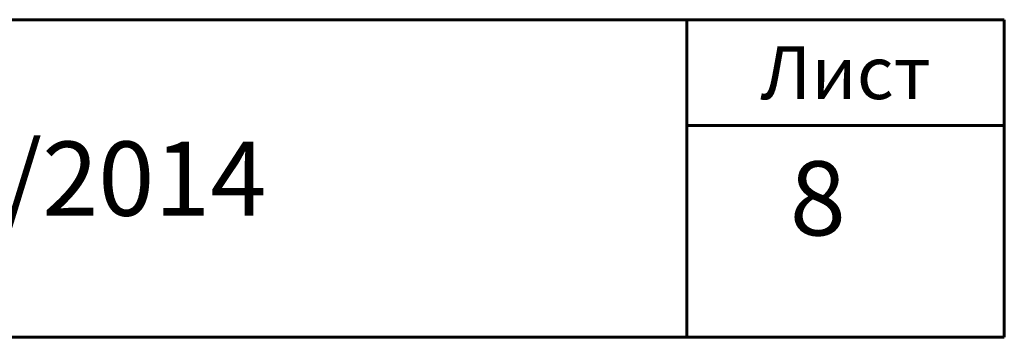
# Model space of a CAD drawing. Units: millimetres. Extents: x 23449 to 111485, y -2743 to 20908.
# Drawn here: x 37029 to 37494, y 13882 to 14032 of the extents above; entities that cross this region are included whole.
import ezdxf
from ezdxf.enums import TextEntityAlignment as Align

# ---------------------------------------------------------------- set-up
doc = ezdxf.new("R2010")
doc.units = ezdxf.units.MM
doc.layers.get('0').update_dxf_attribs({"lineweight": 13})
doc.styles.get("Standard").update_dxf_attribs({"font": 'isocpeur.ttf', "width": 0.85})

# ---------------------------------------------------------------- blocks, each defined once
blk = doc.blocks.new('Форма6')
at = {"linetype": 'Continuous', "lineweight": 60}
for p, q in [((39553, -1772.79), (41403, -1772.79)), ((41253, -1772.79), (41403, -1772.79)), ((41253, -1772.79), (41253, -1922.79)), ((41403, -1772.79), (41403, -1922.79)), ((41253, -1822.79), (41403, -1822.79))]:
    blk.add_line(p, q, dxfattribs=at)
at = {"linetype": 'Continuous', "lineweight": 60, "ltscale": 100}
blk.add_line((39553, -1922.79), (41403, -1922.79), dxfattribs=at)
at = {"linetype": 'Continuous', "lineweight": 25}
blk.add_text('Лист', height=25, dxfattribs=at).set_placement((41328, -1797.79), align=Align.MIDDLE_CENTER)
at = {"lineweight": 5, "insert": (40230.74, -1830.34), "char_height": 35, "width": 1028.8699, "attachment_point": 1}
blk.add_mtext('{\\W1;ООО "Гроен-Рус"                       01/2014}', dxfattribs=at)

msp = doc.modelspace()

# ---------------------------------------------------------------- block references
at = {"lineweight": 13, "ltscale": 10}
msp.add_blockref('Форма6', (-3909.21, 15805), dxfattribs=at)

# ---------------------------------------------------------------- texts
at = {"color": 0, "linetype": 'Continuous', "lineweight": 13, "ltscale": 10}
msp.add_text('8', height=35, dxfattribs=at).set_placement((37392.43, 13930.34))

doc.saveas('drawing.dxf')
